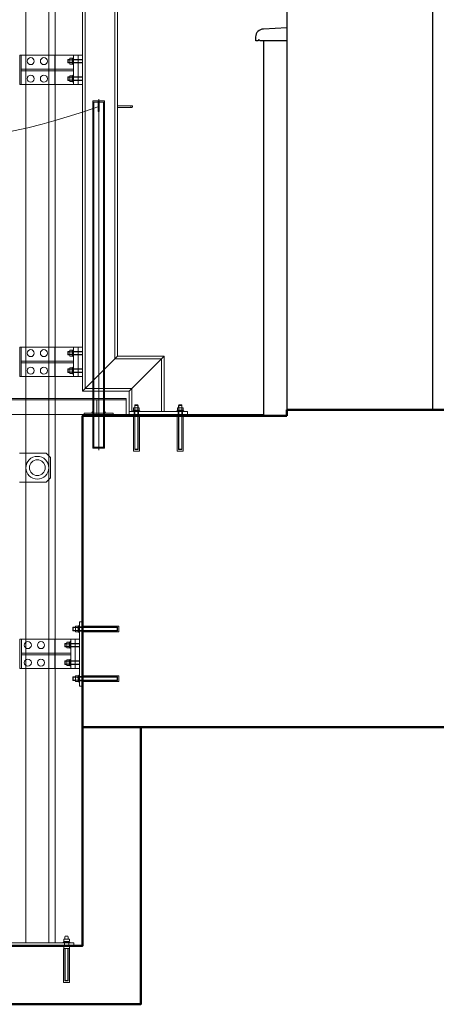
# Model space of a CAD drawing. Units: millimetres. Extents: x -2458063 to 249501, y -566853 to 1319136.
# Drawn here: x -2439746 to -2438319, y -558412 to -555040 of the extents above; entities that cross this region are included whole.
import ezdxf

# ---------------------------------------------------------------- set-up
doc = ezdxf.new("R2010")
doc.units = ezdxf.units.MM
doc.layers.add('Отметки', color=124, linetype='Continuous')
doc.layers.add('проектное', color=160, linetype='Continuous', lineweight=50)
doc.layers.add('РАМКА', color=194, linetype='Continuous', lineweight=9)

# ---------------------------------------------------------------- blocks, each defined once
blk = doc.blocks.new('A$C45B33A2D')
at = {"color": 6}
for p, q in [((7769.7, 3413.8), (7769.7, 6104.2)), ((7889.7, 3533.8), (7889.7, 6104.2)), ((7676, 4564.2), (7676, 5464.2)), ((7555.4, 4564.2), (7555.4, 4464.2)), ((7555.4, 4564.2), (7769.7, 4564.2)), ((7560.4, 4464.2), (7560.4, 4564.2)), ((7726.6, 4554), (7726.2, 4552.7)), ((7726.2, 4535.7), (7726.2, 4552.7)), ((7726.6, 4554), (7734.4, 4554)), ((7734.4, 4554), (7734.7, 4552.7)), ((7734.7, 4552.8), (7734.7, 4544.7)), ((7734.7, 4552.8), (7737.2, 4552.8)), ((7734.7, 4535.7), (7734.7, 4552.7)), ((7738.5, 4556.2), (7737.2, 4554.9)), ((7737.2, 4533.4), (7737.2, 4554.9)), ((7737.2, 4552.8), (7737.2, 4544.2)), ((7738.5, 4532.2), (7738.5, 4556.2)), ((7738.5, 4556.2), (7739.7, 4556.2)), ((7739.7, 4464.2), (7739.7, 4564.2)), ((7739.7, 4556.2), (7739.7, 4532.2)), ((7754.7, 4464.2), (7754.7, 4564.2)), ((7769.7, 4464.2), (7769.7, 4564.2)), ((7720.8, 4550.2), (7719.7, 4549.1)), ((7719.7, 4539.2), (7719.7, 4549.1)), ((7726.2, 4549.1), (7719.7, 4549.1)), ((7720.8, 4538.2), (7719.7, 4539.2)), ((7726.2, 4539.2), (7719.7, 4539.2)), ((7720.8, 4538.2), (7720.8, 4550.2)), ((7726.2, 4550.2), (7720.8, 4550.2)), ((7726.2, 4538.2), (7720.8, 4538.2)), ((7726.6, 4534.4), (7726.2, 4535.7)), ((7726.6, 4549.1), (7734.4, 4549.1)), ((7726.6, 4539.3), (7734.4, 4539.3)), ((7726.6, 4534.4), (7734.4, 4534.4)), ((7734.4, 4534.4), (7734.7, 4535.7)), ((7734.7, 4544.7), (7737.2, 4544.2)), ((7734.7, 4543.7), (7737.2, 4543.2)), ((7734.7, 4543.7), (7734.7, 4535.6)), ((7737.2, 4535.6), (7734.7, 4535.6)), ((7737.2, 4543.2), (7737.2, 4535.6)), ((7738.5, 4532.2), (7737.2, 4533.4)), ((7739.7, 4532.2), (7738.5, 4532.2)), ((7769.7, 4550.2), (7769.7, 4538.2)), ((7560.4, 4517.2), (7739.7, 4517.2)), ((7560.4, 4511.2), (7739.7, 4511.2)), ((7720.8, 4490.2), (7719.7, 4489.1)), ((7719.7, 4489.1), (7719.7, 4479.2)), ((7726.2, 4489.1), (7719.7, 4489.1)), ((7720.8, 4490.2), (7720.8, 4478.2)), ((7726.2, 4490.2), (7720.8, 4490.2)), ((7726.6, 4494), (7726.2, 4492.7)), ((7726.2, 4492.7), (7726.2, 4475.7)), ((7726.6, 4494), (7734.4, 4494)), ((7726.6, 4489.1), (7734.4, 4489.1)), ((7734.4, 4494), (7734.7, 4492.7)), ((7737.2, 4492.8), (7734.7, 4492.8)), ((7734.7, 4484.7), (7734.7, 4492.8)), ((7734.7, 4492.7), (7734.7, 4475.7)), ((7734.7, 4484.7), (7737.2, 4485.1)), ((7738.5, 4496.2), (7737.2, 4494.9)), ((7737.2, 4494.9), (7737.2, 4473.4)), ((7737.2, 4485.1), (7737.2, 4492.8)), ((7738.5, 4496.2), (7738.5, 4472.2)), ((7739.7, 4496.2), (7738.5, 4496.2)), ((7739.7, 4472.2), (7739.7, 4496.2)), ((7769.7, 4478.2), (7769.7, 4490.2)), ((7555.4, 4464.2), (7769.7, 4464.2)), ((7676, 3564.2), (7676, 4464.2)), ((7720.8, 4478.2), (7719.7, 4479.2)), ((7726.2, 4479.2), (7719.7, 4479.2)), ((7726.2, 4478.2), (7720.8, 4478.2)), ((7726.6, 4474.4), (7726.2, 4475.7)), ((7726.6, 4479.3), (7734.4, 4479.3)), ((7726.6, 4474.4), (7734.4, 4474.4)), ((7734.4, 4474.4), (7734.7, 4475.7)), ((7734.7, 4483.7), (7737.2, 4484.1)), ((7734.7, 4475.6), (7734.7, 4483.7)), ((7734.7, 4475.6), (7737.2, 4475.6)), ((7737.2, 4475.6), (7737.2, 4484.1)), ((7738.5, 4472.2), (7737.2, 4473.4)), ((7738.5, 4472.2), (7739.7, 4472.2)), ((7889.7, 4391.6), (7938.7, 4391.6)), ((7889.7, 4385.6), (7938.7, 4385.6)), ((7555.4, 3564.2), (7555.4, 3464.2)), ((7555.4, 3564.2), (7769.7, 3564.2)), ((7560.4, 3464.2), (7560.4, 3564.2)), ((7720.8, 3550.2), (7719.7, 3549.1)), ((7719.7, 3539.2), (7719.7, 3549.1)), ((7726.2, 3549.1), (7719.7, 3549.1)), ((7720.8, 3538.2), (7720.8, 3550.2)), ((7726.2, 3550.2), (7720.8, 3550.2)), ((7726.6, 3554), (7726.2, 3552.7)), ((7726.2, 3535.7), (7726.2, 3552.7)), ((7726.6, 3554), (7734.4, 3554)), ((7726.6, 3549.1), (7734.4, 3549.1)), ((7734.4, 3554), (7734.7, 3552.7)), ((7734.7, 3552.8), (7734.7, 3544.7)), ((7734.7, 3552.8), (7737.2, 3552.8)), ((7734.7, 3535.7), (7734.7, 3552.7)), ((7734.7, 3544.7), (7737.2, 3544.2)), ((7734.7, 3543.7), (7737.2, 3543.2)), ((7734.7, 3543.7), (7734.7, 3535.6)), ((7738.5, 3556.2), (7737.2, 3554.9)), ((7737.2, 3533.4), (7737.2, 3554.9)), ((7737.2, 3552.8), (7737.2, 3544.2)), ((7737.2, 3543.2), (7737.2, 3535.6)), ((7738.5, 3532.2), (7738.5, 3556.2)), ((7738.5, 3556.2), (7739.7, 3556.2)), ((7739.7, 3464.2), (7739.7, 3564.2)), ((7739.7, 3556.2), (7739.7, 3532.2)), ((7754.7, 3464.2), (7754.7, 3564.2)), ((7769.7, 3464.2), (7769.7, 3564.2)), ((7769.7, 3550.2), (7769.7, 3538.2)), ((7560.4, 3517.2), (7739.7, 3517.2)), ((7560.4, 3511.2), (7739.7, 3511.2)), ((7720.8, 3538.2), (7719.7, 3539.2)), ((7726.2, 3539.2), (7719.7, 3539.2)), ((7726.2, 3538.2), (7720.8, 3538.2)), ((7726.6, 3534.4), (7726.2, 3535.7)), ((7726.6, 3539.3), (7734.4, 3539.3)), ((7726.6, 3534.4), (7734.4, 3534.4)), ((7734.4, 3534.4), (7734.7, 3535.7)), ((7737.2, 3535.6), (7734.7, 3535.6)), ((7738.5, 3532.2), (7737.2, 3533.4)), ((7739.7, 3532.2), (7738.5, 3532.2)), ((7769.7, 3413.8), (7889.7, 3533.8)), ((7889.7, 3533.8), (8049.7, 3533.8)), ((7929.7, 3413.8), (8049.7, 3533.8)), ((8049.7, 3343.8), (8049.7, 3533.8)), ((7720.8, 3490.2), (7719.7, 3489.1)), ((7719.7, 3489.1), (7719.7, 3479.2)), ((7726.2, 3489.1), (7719.7, 3489.1)), ((7720.8, 3478.2), (7719.7, 3479.2)), ((7726.2, 3479.2), (7719.7, 3479.2)), ((7720.8, 3490.2), (7720.8, 3478.2)), ((7726.2, 3490.2), (7720.8, 3490.2)), ((7726.2, 3478.2), (7720.8, 3478.2)), ((7726.6, 3494), (7726.2, 3492.7)), ((7726.2, 3492.7), (7726.2, 3475.7)), ((7726.6, 3474.4), (7726.2, 3475.7)), ((7726.6, 3494), (7734.4, 3494)), ((7726.6, 3489.1), (7734.4, 3489.1)), ((7726.6, 3479.3), (7734.4, 3479.3)), ((7726.6, 3474.4), (7734.4, 3474.4)), ((7734.4, 3494), (7734.7, 3492.7)), ((7734.4, 3474.4), (7734.7, 3475.7)), ((7737.2, 3492.8), (7734.7, 3492.8)), ((7734.7, 3484.7), (7734.7, 3492.8)), ((7734.7, 3492.7), (7734.7, 3475.7)), ((7734.7, 3484.7), (7737.2, 3485.1)), ((7734.7, 3483.7), (7737.2, 3484.1)), ((7734.7, 3475.6), (7734.7, 3483.7)), ((7734.7, 3475.6), (7737.2, 3475.6)), ((7738.5, 3496.2), (7737.2, 3494.9)), ((7737.2, 3494.9), (7737.2, 3473.4)), ((7737.2, 3485.1), (7737.2, 3492.8)), ((7737.2, 3475.6), (7737.2, 3484.1)), ((7738.5, 3472.2), (7737.2, 3473.4)), ((7738.5, 3496.2), (7738.5, 3472.2)), ((7739.7, 3496.2), (7738.5, 3496.2)), ((7739.7, 3472.2), (7739.7, 3496.2)), ((7769.7, 3478.2), (7769.7, 3490.2)), ((7555.4, 3464.2), (7769.7, 3464.2)), ((7676, 2564.2), (7676, 3464.2)), ((7738.5, 3472.2), (7739.7, 3472.2)), ((7769.7, 3413.8), (7929.7, 3413.8)), ((7929.7, 3343.8), (7929.7, 3413.8)), ((7919.7, 3388.8), (7524.7, 3388.8)), ((7919.7, 3383.8), (7524.7, 3383.8)), ((7919.7, 3383.8), (7919.7, 3388.8)), ((7929.7, 3343.8), (7929.7, 3333.8)), ((7929.7, 3343.8), (8129.7, 3343.8)), ((7929.7, 3343.8), (8049.7, 3343.8)), ((7929.7, 3343.8), (7929.7, 3333.8)), ((8129.7, 3343.8), (7929.7, 3343.8)), ((7942.7, 3345), (7944, 3346.3)), ((7966.7, 3345), (7942.7, 3345)), ((7942.7, 3345), (7942.7, 3343.8)), ((7942.7, 3343.8), (7966.7, 3343.8)), ((7965.5, 3346.3), (7944, 3346.3)), ((7944.9, 3356.9), (7946.2, 3357.3)), ((7944.9, 3356.9), (7944.9, 3349.1)), ((7944.9, 3349.1), (7946.2, 3348.8)), ((7946.1, 3348.8), (7954.2, 3348.8)), ((7946.1, 3348.8), (7946.1, 3346.3)), ((7946.1, 3346.3), (7954.7, 3346.3)), ((7963.2, 3357.3), (7946.2, 3357.3)), ((7963.2, 3348.8), (7946.2, 3348.8)), ((7949.8, 3366.7), (7948.7, 3364.9)), ((7960.7, 3364.9), (7948.7, 3364.9)), ((7948.7, 3364.9), (7948.7, 3357.3)), ((7949.8, 3366.7), (7959.7, 3366.7)), ((7949.8, 3366.7), (7949.8, 3357.3)), ((7949.8, 3356.9), (7949.8, 3349.1)), ((7954.2, 3348.8), (7954.7, 3346.3)), ((7955.2, 3348.8), (7955.7, 3346.3)), ((7955.2, 3348.8), (7963.3, 3348.8)), ((7955.7, 3346.3), (7963.3, 3346.3)), ((7959.7, 3366.7), (7960.7, 3364.9)), ((7959.7, 3366.7), (7959.7, 3357.3)), ((7959.7, 3356.9), (7959.7, 3349.1)), ((7960.7, 3364.9), (7960.7, 3357.3)), ((7964.6, 3356.9), (7963.2, 3357.3)), ((7964.6, 3349.1), (7963.2, 3348.8)), ((7963.3, 3346.3), (7963.3, 3348.8)), ((7964.6, 3356.9), (7964.6, 3349.1)), ((7966.7, 3345), (7965.5, 3346.3)), ((7966.7, 3343.8), (7966.7, 3345)), ((8092.7, 3345), (8094, 3346.3)), ((8092.7, 3345), (8116.7, 3345)), ((8092.7, 3343.8), (8092.7, 3345)), ((8116.7, 3343.8), (8092.7, 3343.8)), ((8094, 3346.3), (8115.5, 3346.3)), ((8094.9, 3356.9), (8096.2, 3357.3)), ((8094.9, 3356.9), (8094.9, 3349.1)), ((8094.9, 3349.1), (8096.2, 3348.8)), ((8096.1, 3346.3), (8096.1, 3348.8)), ((8104.2, 3348.8), (8096.1, 3348.8)), ((8103.8, 3346.3), (8096.1, 3346.3)), ((8096.2, 3357.3), (8113.2, 3357.3)), ((8096.2, 3348.8), (8113.2, 3348.8)), ((8099.8, 3366.7), (8098.7, 3364.9)), ((8098.7, 3364.9), (8110.7, 3364.9)), ((8098.7, 3364.9), (8098.7, 3357.3)), ((8109.7, 3366.7), (8099.8, 3366.7)), ((8099.8, 3366.7), (8099.8, 3357.3)), ((8099.8, 3356.9), (8099.8, 3349.1)), ((8104.2, 3348.8), (8103.8, 3346.3)), ((8105.2, 3348.8), (8104.8, 3346.3)), ((8113.3, 3346.3), (8104.8, 3346.3)), ((8113.3, 3348.8), (8105.2, 3348.8)), ((8109.7, 3366.7), (8110.7, 3364.9)), ((8109.7, 3366.7), (8109.7, 3357.3)), ((8109.7, 3356.9), (8109.7, 3349.1)), ((8110.7, 3364.9), (8110.7, 3357.3)), ((8114.6, 3356.9), (8113.2, 3357.3)), ((8114.6, 3349.1), (8113.2, 3348.8)), ((8113.3, 3348.8), (8113.3, 3346.3)), ((8114.6, 3356.9), (8114.6, 3349.1)), ((8116.7, 3345), (8115.5, 3346.3)), ((8116.7, 3345), (8116.7, 3343.8)), ((8129.7, 3343.8), (8129.7, 3333.8)), ((8129.7, 3343.8), (8129.7, 3333.8)), ((7929.7, 3333.8), (8129.7, 3333.8)), ((8129.7, 3333.8), (7929.7, 3333.8)), ((7944.7, 3208.8), (7964.7, 3208.8)), ((8114.7, 3208.8), (8094.7, 3208.8)), ((7736.8, 2604.1), (7738.6, 2605.2)), ((7736.8, 2604.1), (7736.8, 2594.2)), ((7736.8, 2604.1), (7746.2, 2604.1)), ((7738.6, 2593.2), (7738.6, 2605.2)), ((7738.6, 2605.2), (7746.2, 2605.2)), ((7746.6, 2609), (7746.2, 2607.7)), ((7746.2, 2590.7), (7746.2, 2607.7)), ((7746.6, 2609), (7754.4, 2609)), ((7746.6, 2604.1), (7754.4, 2604.1)), ((7754.4, 2609), (7754.7, 2607.7)), ((7754.7, 2607.8), (7754.7, 2599.7)), ((7754.7, 2607.8), (7757.2, 2607.8)), ((7754.7, 2590.7), (7754.7, 2607.7)), ((7754.7, 2599.7), (7757.2, 2599.2)), ((7754.7, 2598.7), (7757.2, 2598.2)), ((7754.7, 2598.7), (7754.7, 2590.6)), ((7758.5, 2611.2), (7757.2, 2609.9)), ((7757.2, 2588.4), (7757.2, 2609.9)), ((7757.2, 2607.8), (7757.2, 2599.2)), ((7757.2, 2598.2), (7757.2, 2590.6)), ((7758.5, 2587.2), (7758.5, 2611.2)), ((7758.5, 2611.2), (7759.7, 2611.2)), ((7759.7, 2624.2), (7769.7, 2624.2)), ((7759.7, 2404.2), (7759.7, 2624.2)), ((7759.7, 2611.2), (7759.7, 2587.2)), ((7769.7, 2404.2), (7769.7, 2624.2)), ((7894.7, 2609.2), (7894.7, 2589.2)), ((7556, 2564.2), (7556, 2464.2)), ((7556, 2564.2), (7759.7, 2564.2)), ((7561, 2464.2), (7561, 2564.2)), ((7729.7, 2464.2), (7729.7, 2564.2)), ((7736.8, 2594.2), (7738.6, 2593.2)), ((7736.8, 2594.2), (7746.2, 2594.2)), ((7738.6, 2593.2), (7746.2, 2593.2)), ((7744.7, 2464.2), (7744.7, 2564.2)), ((7746.6, 2589.4), (7746.2, 2590.7)), ((7746.6, 2594.3), (7754.4, 2594.3)), ((7746.6, 2589.4), (7754.4, 2589.4)), ((7754.4, 2589.4), (7754.7, 2590.7)), ((7757.2, 2590.6), (7754.7, 2590.6)), ((7758.5, 2587.2), (7757.2, 2588.4)), ((7759.7, 2587.2), (7758.5, 2587.2)), ((7759.7, 2464.2), (7759.7, 2564.2)), ((7710.8, 2550.2), (7709.7, 2549.1)), ((7709.7, 2539.2), (7709.7, 2549.1)), ((7716.2, 2549.1), (7709.7, 2549.1)), ((7710.8, 2538.2), (7710.8, 2550.2)), ((7716.2, 2550.2), (7710.8, 2550.2)), ((7716.6, 2554), (7716.2, 2552.7)), ((7716.2, 2535.7), (7716.2, 2552.7)), ((7716.6, 2554), (7724.4, 2554)), ((7716.6, 2549.1), (7724.4, 2549.1)), ((7724.4, 2554), (7724.7, 2552.7)), ((7724.7, 2552.8), (7724.7, 2544.7)), ((7724.7, 2552.8), (7727.2, 2552.8)), ((7724.7, 2535.7), (7724.7, 2552.7)), ((7724.7, 2544.7), (7727.2, 2544.2)), ((7724.7, 2543.7), (7727.2, 2543.2)), ((7724.7, 2543.7), (7724.7, 2535.6)), ((7728.5, 2556.2), (7727.2, 2554.9)), ((7727.2, 2533.4), (7727.2, 2554.9)), ((7727.2, 2552.8), (7727.2, 2544.2)), ((7727.2, 2543.2), (7727.2, 2535.6)), ((7728.5, 2532.2), (7728.5, 2556.2)), ((7728.5, 2556.2), (7729.7, 2556.2)), ((7729.7, 2556.2), (7729.7, 2532.2)), ((7759.7, 2550.2), (7759.7, 2538.2))]:
    blk.add_line(p, q, dxfattribs=at)
at = {"color": 6, "ltscale": 15}
for p, q in [((7778.7, 3422.8), (7778.7, 6104.2)), ((7880.7, 3524.8), (7880.7, 6104.2)), ((7576, 1524.2), (7576, 6084.2)), ((7654.7, 1524.2), (7654.7, 6084.2))]:
    blk.add_line(p, q, dxfattribs=at)
at = {"color": 6, "ltscale": 3}
for p, q in [((7675.4, 4464.2), (7675.4, 4564.2)), ((7676, 4464.2), (7676, 4564.2)), ((7675.4, 3464.2), (7675.4, 3564.2)), ((7676, 3464.2), (7676, 3564.2)), ((7660.4, 3186.8), (7645.4, 3201.8)), ((7660.4, 3116.8), (7645.4, 3101.8)), ((7675.4, 2464.2), (7675.4, 2564.2)), ((7676, 2464.2), (7676, 2564.2))]:
    blk.add_line(p, q, dxfattribs=at)
at = {"color": 6, "ltscale": 1.1}
for p, q in [((7769.7, 4550.2), (7739.7, 4550.2)), ((7769.7, 4549.1), (7739.7, 4549.1)), ((7769.7, 4539.2), (7739.7, 4539.2)), ((7769.7, 4538.2), (7739.7, 4538.2)), ((7769.7, 4490.2), (7739.7, 4490.2)), ((7769.7, 4489.1), (7739.7, 4489.1)), ((7769.7, 4479.2), (7739.7, 4479.2)), ((7769.7, 4478.2), (7739.7, 4478.2)), ((7769.7, 3550.2), (7739.7, 3550.2)), ((7769.7, 3549.1), (7739.7, 3549.1)), ((7769.7, 3539.2), (7739.7, 3539.2)), ((7769.7, 3538.2), (7739.7, 3538.2)), ((7769.7, 3490.2), (7739.7, 3490.2)), ((7769.7, 3489.1), (7739.7, 3489.1)), ((7769.7, 3479.2), (7739.7, 3479.2)), ((7769.7, 3478.2), (7739.7, 3478.2)), ((7759.7, 2550.2), (7729.7, 2550.2)), ((7759.7, 2549.1), (7729.7, 2549.1))]:
    blk.add_line(p, q, dxfattribs=at)
at = {"color": 6, "ltscale": 10}
for p, q in [((7805.5, 4403.6), (7805.5, 4406.6)), ((7805.5, 3338.8), (7805.5, 4403.6)), ((7824, 4403.6), (7805.5, 4403.6)), ((7843.5, 4408.6), (7807.5, 4408.6)), ((7808.5, 3218.8), (7808.5, 4403.6)), ((7823.6, 4404.6), (7827.4, 4404.6)), ((7824, 4372.6), (7824, 4404.6)), ((7824, 4403.6), (7827, 4403.6)), ((7825.5, 3211.5), (7825.5, 4414)), ((7827, 4404.6), (7827, 4372.6)), ((7845.5, 4403.6), (7827, 4403.6)), ((7842.5, 3218.8), (7842.5, 4403.6)), ((7845.5, 4403.6), (7845.5, 4406.6)), ((7845.5, 3338.8), (7845.5, 4403.6)), ((7823.5, 4372.6), (7827.6, 4372.6)), ((7880.7, 3524.8), (8040.7, 3524.8)), ((8040.7, 3343.8), (8040.7, 3524.8)), ((7778.7, 3422.8), (7938.7, 3422.8)), ((7775.5, 3333.8), (7775.5, 3338.8)), ((7800.5, 3338.8), (7805.5, 3343.8)), ((7805.5, 3333.8), (7805.5, 3338.8)), ((7850.5, 3338.8), (7845.5, 3343.8)), ((7845.5, 3333.8), (7845.5, 3338.8)), ((7875.5, 3333.8), (7875.5, 3338.8)), ((7805.5, 3219.8), (7805.5, 3333.8)), ((7845.5, 3219.8), (7845.5, 3333.8))]:
    blk.add_line(p, q, dxfattribs=at)
at = {"color": 6, "ltscale": 6}
blk.add_line((7938.7, 3343.8), (7938.7, 3422.8), dxfattribs=at)
at = {"color": 6, "ltscale": 100}
for p, q in [((7819.7, 3333.8), (7819.7, 3383.8)), ((7819.7, 3383.8), (7919.7, 3383.8)), ((7919.7, 3383.8), (7919.7, 3333.8)), ((8389.7, 3333.8), (2985.2, 3333.8)), ((7769.7, 1514.2), (7769.7, 3334))]:
    blk.add_line(p, q, dxfattribs=at)
at = {"color": 6, "ltscale": 2}
for p, q in [((7875.5, 3338.8), (7775.5, 3338.8)), ((7875.5, 3333.8), (7775.5, 3333.8)), ((7944.7, 3333.8), (7944.7, 3208.8)), ((7964.7, 3333.8), (7964.7, 3208.8)), ((8094.7, 3333.8), (8094.7, 3208.8)), ((8114.7, 3333.8), (8114.7, 3208.8)), ((7805.5, 3219.8), (7806.5, 3218.8)), ((7845.5, 3219.8), (7805.5, 3219.8)), ((7844.5, 3218.8), (7806.5, 3218.8)), ((7842.5, 3221.8), (7808.5, 3221.8)), ((7844.5, 3218.8), (7845.5, 3219.8)), ((7769.7, 2609.2), (7894.7, 2609.2)), ((7769.7, 2589.2), (7894.7, 2589.2))]:
    blk.add_line(p, q, dxfattribs=at)
at = {"color": 6, "ltscale": 0.8}
for p, q in [((7947.2, 3333.8), (7947.2, 3343.8)), ((7962.2, 3333.8), (7962.2, 3343.8)), ((8097.2, 3333.8), (8097.2, 3343.8)), ((8112.2, 3333.8), (8112.2, 3343.8)), ((7769.7, 2606.7), (7759.7, 2606.7)), ((7769.7, 2591.7), (7759.7, 2591.7))]:
    blk.add_line(p, q, dxfattribs=at)
at = {"color": 6, "ltscale": 1.7}
for p, q in [((7948.7, 3343.8), (7948.7, 3214.8)), ((7949.8, 3343.8), (7949.8, 3213.8)), ((7959.7, 3343.8), (7959.7, 3213.8)), ((7960.7, 3343.8), (7960.7, 3214.8)), ((8098.7, 3343.8), (8098.7, 3214.8)), ((8099.8, 3343.8), (8099.8, 3213.8)), ((8109.7, 3343.8), (8109.7, 3213.8)), ((8110.7, 3343.8), (8110.7, 3214.8)), ((7759.7, 2605.2), (7888.7, 2605.2)), ((7759.7, 2604.1), (7889.7, 2604.1)), ((7759.7, 2594.2), (7889.7, 2594.2)), ((7759.7, 2593.2), (7888.7, 2593.2))]:
    blk.add_line(p, q, dxfattribs=at)
at = {"color": 6, "ltscale": 0.55}
for p, q in [((7948.7, 3214.8), (7949.8, 3213.8)), ((7960.7, 3214.8), (7948.7, 3214.8)), ((7959.7, 3213.8), (7949.8, 3213.8)), ((7960.7, 3214.8), (7959.7, 3213.8)), ((8098.7, 3214.8), (8099.8, 3213.8)), ((8098.7, 3214.8), (8110.7, 3214.8)), ((8099.8, 3213.8), (8109.7, 3213.8)), ((8110.7, 3214.8), (8109.7, 3213.8)), ((7888.7, 2605.2), (7889.7, 2604.1)), ((7888.7, 2593.2), (7888.7, 2605.2)), ((7889.7, 2594.2), (7889.7, 2604.1)), ((7888.7, 2593.2), (7889.7, 2594.2))]:
    blk.add_line(p, q, dxfattribs=at)
at = {"color": 6, "ltscale": 4}
for p, q in [((7645.4, 3201.8), (7554.7, 3201.8)), ((7660.4, 3186.8), (7660.4, 3116.8)), ((7645.4, 3101.8), (7554.7, 3101.8))]:
    blk.add_line(p, q, dxfattribs=at)
for p, q in [((7710.8, 2538.2), (7709.7, 2539.2)), ((7716.2, 2539.2), (7709.7, 2539.2)), ((7716.2, 2538.2), (7710.8, 2538.2)), ((7716.6, 2534.4), (7716.2, 2535.7)), ((7716.6, 2539.3), (7724.4, 2539.3)), ((7716.6, 2534.4), (7724.4, 2534.4)), ((7724.4, 2534.4), (7724.7, 2535.7)), ((7727.2, 2535.6), (7724.7, 2535.6)), ((7728.5, 2532.2), (7727.2, 2533.4)), ((7729.7, 2532.2), (7728.5, 2532.2)), ((7561, 2517.2), (7729.7, 2517.2)), ((7561, 2511.2), (7729.7, 2511.2)), ((7728.5, 2496.2), (7727.2, 2494.9)), ((7728.5, 2496.2), (7728.5, 2472.2)), ((7729.7, 2496.2), (7728.5, 2496.2)), ((7729.7, 2472.2), (7729.7, 2496.2)), ((7556, 2464.2), (7759.7, 2464.2)), ((7676, 1524.2), (7676, 2464.2)), ((7710.8, 2490.2), (7709.7, 2489.1)), ((7709.7, 2489.1), (7709.7, 2479.2)), ((7716.2, 2489.1), (7709.7, 2489.1)), ((7710.8, 2478.2), (7709.7, 2479.2)), ((7716.2, 2479.2), (7709.7, 2479.2)), ((7710.8, 2490.2), (7710.8, 2478.2)), ((7716.2, 2490.2), (7710.8, 2490.2)), ((7716.2, 2478.2), (7710.8, 2478.2)), ((7716.6, 2494), (7716.2, 2492.7)), ((7716.2, 2492.7), (7716.2, 2475.7)), ((7716.6, 2474.4), (7716.2, 2475.7)), ((7716.6, 2494), (7724.4, 2494)), ((7716.6, 2489.1), (7724.4, 2489.1)), ((7716.6, 2479.3), (7724.4, 2479.3)), ((7716.6, 2474.4), (7724.4, 2474.4)), ((7724.4, 2494), (7724.7, 2492.7)), ((7724.4, 2474.4), (7724.7, 2475.7)), ((7727.2, 2492.8), (7724.7, 2492.8)), ((7724.7, 2484.7), (7724.7, 2492.8)), ((7724.7, 2492.7), (7724.7, 2475.7)), ((7724.7, 2484.7), (7727.2, 2485.1)), ((7724.7, 2483.7), (7727.2, 2484.1)), ((7724.7, 2475.6), (7724.7, 2483.7)), ((7724.7, 2475.6), (7727.2, 2475.6)), ((7727.2, 2494.9), (7727.2, 2473.4)), ((7727.2, 2485.1), (7727.2, 2492.8)), ((7727.2, 2475.6), (7727.2, 2484.1)), ((7728.5, 2472.2), (7727.2, 2473.4)), ((7728.5, 2472.2), (7729.7, 2472.2)), ((7759.7, 2478.2), (7759.7, 2490.2)), ((7736.8, 2434.1), (7738.6, 2435.2)), ((7736.8, 2424.2), (7736.8, 2434.1)), ((7736.8, 2434.1), (7746.2, 2434.1)), ((7738.6, 2435.2), (7738.6, 2423.2)), ((7738.6, 2435.2), (7746.2, 2435.2)), ((7746.6, 2439), (7746.2, 2437.7)), ((7746.2, 2437.7), (7746.2, 2420.7)), ((7746.6, 2439), (7754.4, 2439)), ((7746.6, 2434.1), (7754.4, 2434.1)), ((7754.4, 2439), (7754.7, 2437.7)), ((7757.2, 2437.8), (7754.7, 2437.8)), ((7754.7, 2429.7), (7754.7, 2437.8)), ((7754.7, 2437.7), (7754.7, 2420.7)), ((7754.7, 2429.7), (7757.2, 2430.1)), ((7754.7, 2428.7), (7757.2, 2429.1)), ((7754.7, 2420.6), (7754.7, 2428.7)), ((7758.5, 2441.2), (7757.2, 2439.9)), ((7757.2, 2439.9), (7757.2, 2418.4)), ((7757.2, 2430.1), (7757.2, 2437.8)), ((7757.2, 2420.6), (7757.2, 2429.1)), ((7758.5, 2441.2), (7758.5, 2417.2)), ((7759.7, 2441.2), (7758.5, 2441.2)), ((7759.7, 2417.2), (7759.7, 2441.2)), ((7894.7, 2419.2), (7894.7, 2439.2)), ((7736.8, 2424.2), (7738.6, 2423.2)), ((7736.8, 2424.2), (7746.2, 2424.2)), ((7738.6, 2423.2), (7746.2, 2423.2)), ((7746.6, 2419.4), (7746.2, 2420.7)), ((7746.6, 2424.3), (7754.4, 2424.3)), ((7746.6, 2419.4), (7754.4, 2419.4)), ((7754.4, 2419.4), (7754.7, 2420.7)), ((7754.7, 2420.6), (7757.2, 2420.6)), ((7758.5, 2417.2), (7757.2, 2418.4)), ((7758.5, 2417.2), (7759.7, 2417.2)), ((7759.7, 2404.2), (7769.7, 2404.2)), ((7490.4, 1524.2), (7740.4, 1524.2)), ((7676, 1524.2), (7554.7, 1524.2)), ((7703.4, 1525.4), (7704.6, 1526.7)), ((7703.4, 1525.4), (7727.4, 1525.4)), ((7703.4, 1524.2), (7703.4, 1525.4)), ((7727.4, 1524.2), (7703.4, 1524.2)), ((7704.6, 1526.7), (7726.1, 1526.7)), ((7705.6, 1537.3), (7706.9, 1537.7)), ((7705.6, 1537.3), (7705.6, 1529.5)), ((7705.6, 1529.5), (7706.9, 1529.2)), ((7706.8, 1526.7), (7706.8, 1529.2)), ((7714.9, 1529.2), (7706.8, 1529.2)), ((7714.5, 1526.7), (7706.8, 1526.7)), ((7706.9, 1537.7), (7723.9, 1537.7)), ((7706.9, 1529.2), (7723.9, 1529.2)), ((7710.5, 1547.1), (7709.4, 1545.3)), ((7709.4, 1545.3), (7709.4, 1537.7)), ((7720.3, 1547.1), (7710.5, 1547.1)), ((7724, 1526.7), (7715.5, 1526.7)), ((7724, 1529.2), (7715.9, 1529.2)), ((7720.3, 1547.1), (7721.4, 1545.3)), ((7721.4, 1545.3), (7721.4, 1537.7)), ((7725.2, 1537.3), (7723.9, 1537.7)), ((7725.2, 1529.5), (7723.9, 1529.2)), ((7724, 1529.2), (7724, 1526.7)), ((7725.2, 1537.3), (7725.2, 1529.5)), ((7727.4, 1525.4), (7726.1, 1526.7)), ((7727.4, 1525.4), (7727.4, 1524.2)), ((7740.4, 1524.2), (7740.4, 1514.2)), ((7490.4, 1514.2), (7740.4, 1514.2)), ((7725.4, 1389.2), (7705.4, 1389.2))]:
    blk.add_line(p, q)
at = {"ltscale": 1.1}
for p, q in [((7759.7, 2539.2), (7729.7, 2539.2)), ((7759.7, 2538.2), (7729.7, 2538.2)), ((7759.7, 2490.2), (7729.7, 2490.2)), ((7759.7, 2489.1), (7729.7, 2489.1)), ((7759.7, 2479.2), (7729.7, 2479.2)), ((7759.7, 2478.2), (7729.7, 2478.2))]:
    blk.add_line(p, q, dxfattribs=at)
at = {"ltscale": 0.8}
for p, q in [((7769.7, 2436.7), (7759.7, 2436.7)), ((7769.7, 2421.7), (7759.7, 2421.7)), ((7707.9, 1514.2), (7707.9, 1524.2)), ((7722.9, 1514.2), (7722.9, 1524.2)), ((7705.6, 1513.8), (7706.9, 1514.2)), ((7705.6, 1513.8), (7705.6, 1506)), ((7705.6, 1506), (7706.9, 1505.7)), ((7706.9, 1514.2), (7723.9, 1514.2)), ((7706.9, 1505.7), (7723.9, 1505.7)), ((7725.2, 1513.8), (7723.9, 1514.2)), ((7725.2, 1506), (7723.9, 1505.7)), ((7725.2, 1513.8), (7725.2, 1506))]:
    blk.add_line(p, q, dxfattribs=at)
at = {"ltscale": 1.7}
for p, q in [((7759.7, 2435.2), (7888.7, 2435.2)), ((7759.7, 2434.1), (7889.7, 2434.1)), ((7759.7, 2424.2), (7889.7, 2424.2)), ((7759.7, 2423.2), (7888.7, 2423.2)), ((7709.4, 1505.7), (7709.4, 1395.2)), ((7710.5, 1505.7), (7710.5, 1394.2)), ((7720.3, 1505.7), (7720.3, 1394.2)), ((7721.4, 1505.7), (7721.4, 1395.2))]:
    blk.add_line(p, q, dxfattribs=at)
at = {"ltscale": 2}
for p, q in [((7769.7, 2439.2), (7894.7, 2439.2)), ((7769.7, 2419.2), (7894.7, 2419.2)), ((7705.4, 1504.2), (7705.4, 1389.2)), ((7725.4, 1504.2), (7725.4, 1389.2))]:
    blk.add_line(p, q, dxfattribs=at)
at = {"ltscale": 0.55}
for p, q in [((7888.7, 2435.2), (7889.7, 2434.1)), ((7888.7, 2435.2), (7888.7, 2423.2)), ((7889.7, 2434.1), (7889.7, 2424.2)), ((7888.7, 2423.2), (7889.7, 2424.2)), ((7709.4, 1395.2), (7710.5, 1394.2)), ((7709.4, 1395.2), (7721.4, 1395.2)), ((7710.5, 1394.2), (7720.3, 1394.2)), ((7721.4, 1395.2), (7720.3, 1394.2))]:
    blk.add_line(p, q, dxfattribs=at)
at = {"ltscale": 100}
blk.add_line((3289.7, 1514.2), (7769.7, 1514.2), dxfattribs=at)
at = {"color": 6}
for centre in [(7592.9, 4544.2, -1661.4), (7637.9, 4544.2, -1020), (7592.9, 4484.2, -1661.4), (7637.9, 4484.2, -1020), (7592.9, 3544.2, -1661.4), (7637.9, 3544.2, -1020), (7592.9, 3484.2, -1661.4), (7637.9, 3484.2, -1020), (7582.9, 2544.2, -1661.4), (7627.9, 2544.2, -1020)]:
    blk.add_circle(centre, 12, dxfattribs=at)
at = {"color": 6, "ltscale": 3}
blk.add_circle((7615.4, 3151.8, 736.7), 38.9, dxfattribs=at)
at = {"color": 6, "ltscale": 2.5}
blk.add_circle((7615.4, 3151.8, 736.7), 27, dxfattribs=at)
for centre in [(7582.9, 2484.2, -1661.4), (7627.9, 2484.2, -1020)]:
    blk.add_circle(centre, 12)
at = {"color": 6}
for centre, radius, start, end in [((7735, 4551.5, -1020), 8.71, 166.3699, 196.3699), ((7726, 4551.5, -1020), 8.71, 343.6301, 13.6301), ((7760.5, 4544.2, -1020), 34.3, 171.7731, 188.2269), ((7735, 4536.8, -1020), 8.71, 163.6301, 193.6301), ((7700.4, 4544.2, -1020), 34.3, 351.7731, 8.2269), ((7726, 4536.8, -1020), 8.71, 346.3699, 16.3699), ((7735, 4491.5, -1020), 8.71, 166.3699, 196.3699), ((7760.5, 4484.2, -1020), 34.3, 171.7731, 188.2269), ((7726, 4491.5, -1020), 8.71, 343.6301, 13.6301), ((7700.4, 4484.2, -1020), 34.3, 351.7731, 8.2269), ((7735, 4476.8, -1020), 8.71, 163.6301, 193.6301), ((7726, 4476.8, -1020), 8.71, 346.3699, 16.3699), ((7938.7, 4388.6, -336.3), 3, 270, 90), ((7735, 3551.5, -1020), 8.71, 166.3699, 196.3699), ((7760.5, 3544.2, -1020), 34.3, 171.7731, 188.2269), ((7726, 3551.5, -1020), 8.71, 343.6301, 13.6301), ((7700.4, 3544.2, -1020), 34.3, 351.7731, 8.2269), ((7735, 3536.8, -1020), 8.71, 163.6301, 193.6301), ((7726, 3536.8, -1020), 8.71, 346.3699, 16.3699), ((7735, 3491.5, -1020), 8.71, 166.3699, 196.3699), ((7760.5, 3484.2, -1020), 34.3, 171.7731, 188.2269), ((7735, 3476.8, -1020), 8.71, 163.6301, 193.6301), ((7726, 3491.5, -1020), 8.71, 343.6301, 13.6301), ((7700.4, 3484.2, -1020), 34.3, 351.7731, 8.2269), ((7726, 3476.8, -1020), 8.71, 346.3699, 16.3699), ((7947.4, 3348.6, -800), 8.71, 73.6301, 103.6301), ((7947.4, 3357.5, -800), 8.71, 256.3699, 286.3699), ((7954.7, 3323, -800), 34.3, 81.7731, 98.2269), ((7954.7, 3383.1, -800), 34.3, 261.7731, 278.2269), ((7962.1, 3348.6, -800), 8.71, 76.3699, 106.3699), ((7962.1, 3357.5, -800), 8.71, 253.6301, 283.6301), ((8097.4, 3348.6, -800), 8.71, 73.6301, 103.6301), ((8097.4, 3357.5, -800), 8.71, 256.3699, 286.3699), ((8104.7, 3323, -800), 34.3, 81.7731, 98.2269), ((8104.7, 3383.1, -800), 34.3, 261.7731, 278.2269), ((8112.1, 3348.6, -800), 8.71, 76.3699, 106.3699), ((8112.1, 3357.5, -800), 8.71, 253.6301, 283.6301), ((7754.9, 2606.5, -514), 8.71, 166.3699, 196.3699), ((7780.5, 2599.2, -514), 34.3, 171.7731, 188.2269), ((7746, 2606.5, -514), 8.71, 343.6301, 13.6301), ((7720.4, 2599.2, -514), 34.3, 351.7731, 8.2269), ((7754.9, 2591.8, -514), 8.71, 163.6301, 193.6301), ((7746, 2591.8, -514), 8.71, 346.3699, 16.3699), ((7725, 2551.5, -1024), 8.71, 166.3699, 196.3699), ((7750.5, 2544.2, -1024), 34.3, 171.7731, 188.2269), ((7716, 2551.5, -1024), 8.71, 343.6301, 13.6301), ((7690.4, 2544.2, -1024), 34.3, 351.7731, 8.2269)]:
    blk.add_arc(centre, radius, start, end, dxfattribs=at)
at = {"color": 6, "ltscale": 30}
blk.add_arc((7003.5, 6711.5, -2307.3), 2464.1, 251.9445, 289.4872, dxfattribs=at)
at = {"color": 6, "ltscale": 10}
for centre, radius, start, end in [((7807.5, 4406.6, -800), 2, 90, 180), ((7825.5, 4404.6, -800), 1.5, 0, 180), ((7825.5, 4404.6, -800), 1.5, 180, 0), ((7843.5, 4406.6, -800), 2, 0, 90), ((7825.5, 4372.6, -800), 1.5, 0, 180), ((7825.5, 4372.6, -800), 1.5, 180, 0)]:
    blk.add_arc(centre, radius, start, end, dxfattribs=at)
at = {"color": 6, "ltscale": 0.5}
blk.add_arc((7938.7, 4388.6, -336.3), 3, 90, 270, dxfattribs=at)
for centre, radius, start, end in [((7725, 2536.8, -1024), 8.71, 163.6301, 193.6301), ((7716, 2536.8, -1024), 8.71, 346.3699, 16.3699), ((7725, 2491.5, -1024), 8.71, 166.3699, 196.3699), ((7750.5, 2484.2, -1024), 34.3, 171.7731, 188.2269), ((7725, 2476.8, -1024), 8.71, 163.6301, 193.6301), ((7716, 2491.5, -1024), 8.71, 343.6301, 13.6301), ((7690.4, 2484.2, -1024), 34.3, 351.7731, 8.2269), ((7716, 2476.8, -1024), 8.71, 346.3699, 16.3699), ((7754.9, 2436.5, -514), 8.71, 166.3699, 196.3699), ((7780.5, 2429.2, -514), 34.3, 171.7731, 188.2269), ((7746, 2436.5, -514), 8.71, 343.6301, 13.6301), ((7720.4, 2429.2, -514), 34.3, 351.7731, 8.2269), ((7754.9, 2421.8, -514), 8.71, 163.6301, 193.6301), ((7746, 2421.8, -514), 8.71, 346.3699, 16.3699)]:
    blk.add_arc(centre, radius, start, end)

msp = doc.modelspace()

# ---------------------------------------------------------------- linework, layer by layer
at = {"layer": 'Отметки', "ltscale": 100}
for p, q in [((-2438831.1, -554302.7), (-2438831.1, -556396.6)), ((-2438331.1, -556372.7), (-2438331.1, -554302.7)), ((-2438831.1, -555068), (-2438911.1, -555072.6)), ((-2438937.8, -555112.7), (-2438937.8, -555099.3)), ((-2438929.8, -555112.7), (-2438937.8, -555112.7)), ((-2438831.1, -555112.7), (-2438923.8, -555112.7)), ((-2438911.1, -555112.7), (-2438911.1, -556396.6)), ((-2438911.1, -555112.7), (-2438911.1, -556396.6))]:
    msp.add_line(p, q, dxfattribs=at)
for centre, radius, start, end in [((-2438911.1, -555099.3), 26.8, 90, 180.0004), ((-2438926.8, -555112.7), 3, 0, 180)]:
    msp.add_arc(centre, radius, start, end, dxfattribs=at)
at = {"layer": 'проектное', "ltscale": 100}
for p, q in [((-2433308.1, -556376.1), (-2438831.1, -556376.1)), ((-2438831.1, -556376.6), (-2438831.1, -556396.6)), ((-2438831.1, -556396.6), (-2439531.1, -556396.6)), ((-2408220.2, -557462.7), (-2439531.1, -557462.7))]:
    msp.add_line(p, q, dxfattribs=at)
for points in [[(-2444011.1, -556492.7), (-2444011.1, -558212.3), (-2439531.1, -558212.3), (-2439531.1, -556396.6)], [(-2444211.1, -557362.7), (-2444211.1, -558412.3), (-2439331.1, -558412.3), (-2439331.1, -557462.7)]]:
    msp.add_lwpolyline(points, dxfattribs=at)

# ---------------------------------------------------------------- block references
at = {"layer": 'РАМКА', "ltscale": 500}
msp.add_blockref('A$C45B33A2D', (-2447300.8, -559726.4), dxfattribs=at)

doc.saveas('drawing.dxf')
